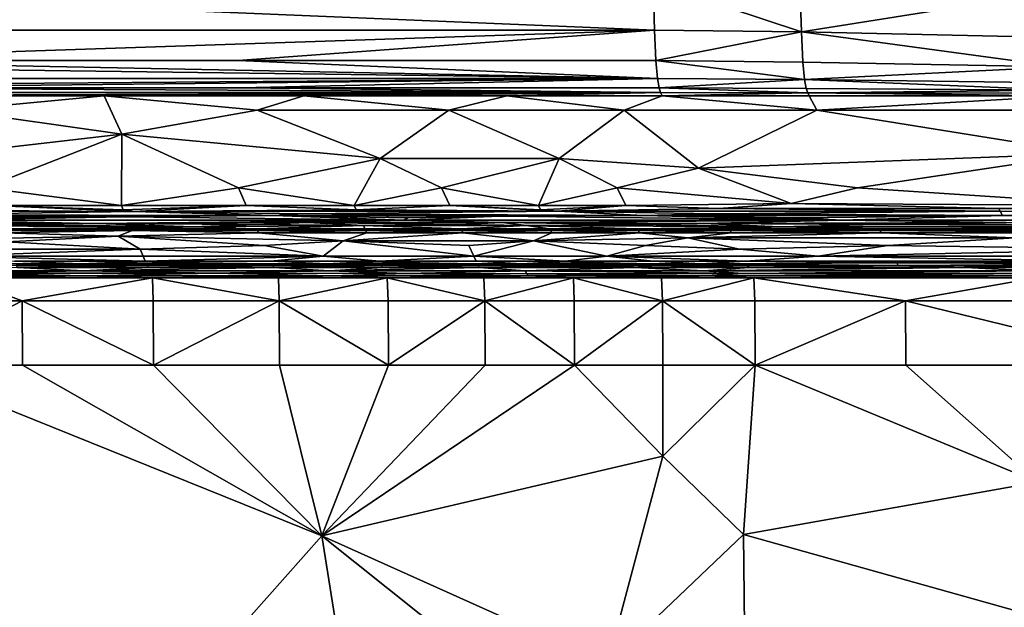
# Model space of a CAD drawing. Extents: x -44 to 32.9, y -24.7 to 19.2.
# Drawn here: x -16.1 to -13.7, y -22 to -20.6 of the extents above; entities that cross this region are included whole.
import ezdxf

# ---------------------------------------------------------------- set-up
doc = ezdxf.new("R2010")
doc.units = 0
doc.header["$MEASUREMENT"] = 0
doc.layers.get('0').update_dxf_attribs({"linetype": 'CONTINUOUS'})

msp = doc.modelspace()

# ---------------------------------------------------------------- linework, layer by layer
for points in [[(-17.4743, -20.6559, 2.7897), (-14.5748, -20.6559, 2.7897), (-17.2621, -20.5434, 2.5723)], [(-14.578, -20.5434, 2.5724), (-17.2621, -20.5434, 2.5723), (-14.5748, -20.6559, 2.7897)], [(-14.5748, -20.6559, 2.7897), (-14.2277, -20.6603, 2.7847), (-14.578, -20.5434, 2.5724)], [(-14.231, -20.5485, 2.5667), (-14.578, -20.5434, 2.5724), (-14.2277, -20.6603, 2.7847)], [(-14.231, -20.5485, 2.5667), (-14.2277, -20.6603, 2.7847), (-13.6255, -20.5638, 2.5499)], [(-13.6219, -20.6737, 2.7697), (-13.6255, -20.5638, 2.5499), (-14.2277, -20.6603, 2.7847)], [(-17.4743, -20.6559, 2.7897), (-16.7215, -20.728, 3.0333), (-14.5748, -20.6559, 2.7897)], [(-16.7215, -20.728, 3.0333), (-15.5585, -20.728, 3.0333), (-14.5748, -20.6559, 2.7897)], [(-15.5585, -20.728, 3.0333), (-14.5714, -20.728, 3.0333), (-14.5748, -20.6559, 2.7897)], [(-14.5748, -20.6559, 2.7897), (-14.5714, -20.728, 3.0333), (-14.2277, -20.6603, 2.7847)], [(-14.2241, -20.7317, 3.0293), (-14.2277, -20.6603, 2.7847), (-14.5714, -20.728, 3.0333)], [(-13.6219, -20.6737, 2.7697), (-14.2277, -20.6603, 2.7847), (-13.618, -20.7425, 3.0176)], [(-14.2241, -20.7317, 3.0293), (-13.618, -20.7425, 3.0176), (-14.2277, -20.6603, 2.7847)], [(-18.3925, -20.7702, 3.2934), (-14.5678, -20.7702, 3.2934), (-17.8257, -20.728, 3.0333)], [(-16.7215, -20.728, 3.0333), (-17.8257, -20.728, 3.0333), (-14.5678, -20.7702, 3.2934)], [(-16.7215, -20.728, 3.0333), (-14.5678, -20.7702, 3.2934), (-15.5585, -20.728, 3.0333)], [(-15.5585, -20.728, 3.0333), (-14.5678, -20.7702, 3.2934), (-14.5714, -20.728, 3.0333)], [(-14.5678, -20.7702, 3.2934), (-14.2202, -20.7728, 3.2908), (-14.5714, -20.728, 3.0333)], [(-14.2241, -20.7317, 3.0293), (-14.5714, -20.728, 3.0333), (-14.2202, -20.7728, 3.2908)], [(-14.2241, -20.7317, 3.0293), (-14.2202, -20.7728, 3.2908), (-13.618, -20.7425, 3.0176)], [(-13.614, -20.7806, 3.283), (-13.618, -20.7425, 3.0176), (-14.2202, -20.7728, 3.2908)], [(-18.3925, -20.7702, 3.2934), (-17.4655, -20.7927, 3.5607), (-14.5678, -20.7702, 3.2934)], [(-16.6073, -20.7927, 3.5607), (-14.5678, -20.7702, 3.2934), (-17.4655, -20.7927, 3.5607)], [(-16.6073, -20.7927, 3.5607), (-15.5517, -20.7927, 3.5607), (-14.5678, -20.7702, 3.2934)], [(-15.5517, -20.7927, 3.5607), (-14.5639, -20.7927, 3.5607), (-14.5678, -20.7702, 3.2934)], [(-14.5678, -20.7702, 3.2934), (-14.5639, -20.7927, 3.5607), (-14.2202, -20.7728, 3.2908)], [(-14.2162, -20.794, 3.5594), (-14.2202, -20.7728, 3.2908), (-14.5639, -20.7927, 3.5607)], [(-13.614, -20.7806, 3.283), (-14.2202, -20.7728, 3.2908), (-13.6096, -20.798, 3.5555)], [(-14.2162, -20.794, 3.5594), (-13.6096, -20.798, 3.5555), (-14.2202, -20.7728, 3.2908)], [(-16.6758, -20.8035, 3.8141), (-14.5602, -20.8035, 3.8142), (-16.6073, -20.7927, 3.5607)], [(-16.6073, -20.7927, 3.5607), (-14.5602, -20.8035, 3.8142), (-15.5517, -20.7927, 3.5607)], [(-15.5517, -20.7927, 3.5607), (-14.5602, -20.8035, 3.8142), (-14.5639, -20.7927, 3.5607)], [(-14.5602, -20.8035, 3.8142), (-14.2124, -20.8039, 3.8138), (-14.5639, -20.7927, 3.5607)], [(-14.2162, -20.794, 3.5594), (-14.5639, -20.7927, 3.5607), (-14.2124, -20.8039, 3.8138)], [(-14.2162, -20.794, 3.5594), (-14.2124, -20.8039, 3.8138), (-13.6096, -20.798, 3.5555)], [(-15.8752, -20.811, 4.0329), (-14.5602, -20.8035, 3.8142), (-16.7451, -20.811, 4.0329)], [(-16.6758, -20.8035, 3.8141), (-16.7451, -20.811, 4.0329), (-14.5602, -20.8035, 3.8142)], [(-15.8752, -20.811, 4.0329), (-16.7451, -20.811, 4.0329), (-16.2332, -20.8451, 5.2314)], [(-15.8328, -20.9021, 7.2319), (-15.8752, -20.811, 4.0329), (-16.2332, -20.8451, 5.2314)], [(-15.8752, -20.811, 4.0329), (-15.4031, -20.811, 4.0329), (-14.5602, -20.8035, 3.8142)], [(-15.8328, -20.9021, 7.2319), (-15.5132, -20.8451, 5.2314), (-15.8752, -20.811, 4.0329)], [(-15.8752, -20.811, 4.0329), (-15.5132, -20.8451, 5.2314), (-15.4031, -20.811, 4.0329)], [(-15.5132, -20.8451, 5.2314), (-15.0604, -20.8451, 5.2314), (-15.4031, -20.811, 4.0329)], [(-14.9234, -20.811, 4.0329), (-14.5602, -20.8035, 3.8142), (-15.4031, -20.811, 4.0329)], [(-14.9234, -20.811, 4.0329), (-15.4031, -20.811, 4.0329), (-15.0604, -20.8451, 5.2314)], [(-15.0604, -20.8451, 5.2314), (-14.6465, -20.8451, 5.2314), (-14.9234, -20.811, 4.0329)], [(-14.9234, -20.811, 4.0329), (-14.5569, -20.811, 4.0329), (-14.5602, -20.8035, 3.8142)], [(-14.9234, -20.811, 4.0329), (-14.6465, -20.8451, 5.2314), (-14.5569, -20.811, 4.0329)], [(-14.6465, -20.8451, 5.2314), (-14.1912, -20.8451, 5.2314), (-14.5569, -20.811, 4.0329)], [(-14.5602, -20.8035, 3.8142), (-14.5569, -20.811, 4.0329), (-14.2124, -20.8039, 3.8138)], [(-14.2091, -20.811, 4.0329), (-14.2124, -20.8039, 3.8138), (-14.5569, -20.811, 4.0329)], [(-14.2091, -20.811, 4.0329), (-14.5569, -20.811, 4.0329), (-14.1912, -20.8451, 5.2314)], [(-13.6055, -20.8049, 3.8128), (-13.6096, -20.798, 3.5555), (-14.2124, -20.8039, 3.8138)], [(-13.6055, -20.8049, 3.8128), (-14.2124, -20.8039, 3.8138), (-13.6019, -20.811, 4.0329)], [(-14.2091, -20.811, 4.0329), (-13.6019, -20.811, 4.0329), (-14.2124, -20.8039, 3.8138)], [(-14.2091, -20.811, 4.0329), (-14.1912, -20.8451, 5.2314), (-13.6019, -20.811, 4.0329)], [(-13.5829, -20.8451, 5.2314), (-13.6019, -20.811, 4.0329), (-14.1912, -20.8451, 5.2314)], [(-16.3306, -20.959, 9.2323), (-15.8328, -20.9021, 7.2319), (-16.2332, -20.8451, 5.2314)], [(-15.8328, -20.9021, 7.2319), (-15.2229, -20.959, 9.2323), (-15.5132, -20.8451, 5.2314)], [(-15.5132, -20.8451, 5.2314), (-15.2229, -20.959, 9.2323), (-15.0604, -20.8451, 5.2314)], [(-15.2229, -20.959, 9.2323), (-14.7997, -20.959, 9.2323), (-15.0604, -20.8451, 5.2314)], [(-15.0604, -20.8451, 5.2314), (-14.7997, -20.959, 9.2323), (-14.6465, -20.8451, 5.2314)], [(-14.7997, -20.959, 9.2323), (-14.4706, -20.982, 10.0407), (-14.6465, -20.8451, 5.2314)], [(-14.6465, -20.8451, 5.2314), (-14.4706, -20.982, 10.0407), (-14.1912, -20.8451, 5.2314)], [(-13.5532, -20.9475, 8.8282), (-14.1912, -20.8451, 5.2314), (-14.4706, -20.982, 10.0407)], [(-13.5829, -20.8451, 5.2314), (-14.1912, -20.8451, 5.2314), (-13.5532, -20.9475, 8.8282)], [(-16.3306, -20.959, 9.2323), (-16.158, -21.0281, 11.6574), (-15.8328, -20.9021, 7.2319)], [(-15.8328, -20.9021, 7.2319), (-16.158, -21.0281, 11.6574), (-15.8341, -21.0701, 13.134)], [(-15.8328, -20.9021, 7.2319), (-15.8341, -21.0701, 13.134), (-15.5578, -21.0281, 11.6574)], [(-15.8328, -20.9021, 7.2319), (-15.5578, -21.0281, 11.6574), (-15.2229, -20.959, 9.2323)], [(-15.2229, -20.959, 9.2323), (-15.5578, -21.0281, 11.6574), (-15.2843, -21.0701, 13.134)], [(-15.2229, -20.959, 9.2323), (-15.2843, -21.0701, 13.134), (-15.0778, -21.0281, 11.6574)], [(-15.2229, -20.959, 9.2323), (-15.0778, -21.0281, 11.6574), (-14.7997, -20.959, 9.2323)], [(-14.7997, -20.959, 9.2323), (-15.0778, -21.0281, 11.6574), (-14.8485, -21.0701, 13.134)], [(-14.7997, -20.959, 9.2323), (-14.8485, -21.0701, 13.134), (-14.6631, -21.0281, 11.6574)], [(-14.7997, -20.959, 9.2323), (-14.6631, -21.0281, 11.6574), (-14.4706, -20.982, 10.0407)], [(-13.5532, -20.9475, 8.8282), (-14.4706, -20.982, 10.0407), (-14.0953, -21.0281, 11.6574)], [(-13.5532, -20.9475, 8.8282), (-14.0953, -21.0281, 11.6574), (-13.4574, -21.0701, 13.134)], [(-14.4706, -20.982, 10.0407), (-14.6631, -21.0281, 11.6574), (-14.252, -21.0657, 12.9781)], [(-14.4706, -20.982, 10.0407), (-14.252, -21.0657, 12.9781), (-14.0953, -21.0281, 11.6574)], [(-16.1407, -21.0701, 13.134), (-15.8341, -21.0701, 13.134), (-16.158, -21.0281, 11.6574)], [(-15.5391, -21.0701, 13.134), (-15.5578, -21.0281, 11.6574), (-15.8341, -21.0701, 13.134)], [(-15.5391, -21.0701, 13.134), (-15.2843, -21.0701, 13.134), (-15.5578, -21.0281, 11.6574)], [(-15.0581, -21.0701, 13.134), (-15.0778, -21.0281, 11.6574), (-15.2843, -21.0701, 13.134)], [(-15.0581, -21.0701, 13.134), (-14.8485, -21.0701, 13.134), (-15.0778, -21.0281, 11.6574)], [(-14.6423, -21.0701, 13.134), (-14.6631, -21.0281, 11.6574), (-14.8485, -21.0701, 13.134)], [(-14.6423, -21.0701, 13.134), (-14.252, -21.0657, 12.9781), (-14.6631, -21.0281, 11.6574)], [(-14.252, -21.0657, 12.9781), (-13.4574, -21.0701, 13.134), (-14.0953, -21.0281, 11.6574)], [(-15.8044, -21.084, 13.6226), (-16.1407, -21.0701, 13.134), (-16.4264, -21.0804, 13.4959)], [(-15.8341, -21.0701, 13.134), (-16.1407, -21.0701, 13.134), (-15.8296, -21.0804, 13.4959)], [(-15.8044, -21.084, 13.6226), (-15.8296, -21.0804, 13.4959), (-16.1407, -21.0701, 13.134)], [(-15.8341, -21.0701, 13.134), (-15.8296, -21.0804, 13.4959), (-15.5391, -21.0701, 13.134)], [(-15.8044, -21.084, 13.6226), (-15.5391, -21.0701, 13.134), (-15.8296, -21.0804, 13.4959)], [(-15.8044, -21.084, 13.6226), (-15.2796, -21.0804, 13.4959), (-15.5391, -21.0701, 13.134)], [(-15.2843, -21.0701, 13.134), (-15.5391, -21.0701, 13.134), (-15.2796, -21.0804, 13.4959)], [(-15.2843, -21.0701, 13.134), (-15.2796, -21.0804, 13.4959), (-15.0581, -21.0701, 13.134)], [(-14.8027, -21.0832, 13.5934), (-15.0581, -21.0701, 13.134), (-15.2796, -21.0804, 13.4959)], [(-14.8485, -21.0701, 13.134), (-15.0581, -21.0701, 13.134), (-14.8436, -21.0804, 13.4959)], [(-14.8027, -21.0832, 13.5934), (-14.8436, -21.0804, 13.4959), (-15.0581, -21.0701, 13.134)], [(-14.8485, -21.0701, 13.134), (-14.8436, -21.0804, 13.4959), (-14.6423, -21.0701, 13.134)], [(-14.8027, -21.0832, 13.5934), (-14.6423, -21.0701, 13.134), (-14.8436, -21.0804, 13.4959)], [(-14.8027, -21.0832, 13.5934), (-14.4224, -21.0775, 13.3929), (-14.6423, -21.0701, 13.134)], [(-14.4224, -21.0775, 13.3929), (-14.252, -21.0657, 12.9781), (-14.6423, -21.0701, 13.134)], [(-14.4224, -21.0775, 13.3929), (-13.7613, -21.0775, 13.3929), (-14.252, -21.0657, 12.9781)], [(-14.252, -21.0657, 12.9781), (-13.7613, -21.0775, 13.3929), (-13.4574, -21.0701, 13.134)], [(-13.4574, -21.0701, 13.134), (-13.7613, -21.0775, 13.3929), (-11.396, -21.079, 13.4444)], [(-15.8044, -21.084, 13.6226), (-16.4264, -21.0804, 13.4959), (-16.9292, -21.0838, 13.6128)], [(-15.8044, -21.084, 13.6226), (-16.9292, -21.0838, 13.6128), (-16.3494, -21.0919, 13.8968)], [(-16.3494, -21.0919, 13.8968), (-15.4749, -21.0937, 13.9613), (-15.8044, -21.084, 13.6226)], [(-16.3494, -21.0919, 13.8968), (-16.1308, -21.0943, 13.9811), (-15.4749, -21.0937, 13.9613)], [(-16.3027, -21.1046, 14.3456), (-15.1665, -21.1046, 14.3456), (-15.8226, -21.0968, 14.0704)], [(-16.2738, -21.0993, 14.1598), (-16.3027, -21.1046, 14.3456), (-15.8226, -21.0968, 14.0704)], [(-16.2738, -21.0993, 14.1598), (-15.8226, -21.0968, 14.0704), (-16.1308, -21.0943, 13.9811)], [(-15.8226, -21.0968, 14.0704), (-15.4749, -21.0937, 13.9613), (-16.1308, -21.0943, 13.9811)], [(-15.4749, -21.0937, 13.9613), (-15.8226, -21.0968, 14.0704), (-15.1665, -21.1046, 14.3456)], [(-15.8044, -21.084, 13.6226), (-14.8027, -21.0832, 13.5934), (-15.2796, -21.0804, 13.4959)], [(-15.8044, -21.084, 13.6226), (-15.403, -21.0895, 13.8126), (-14.8027, -21.0832, 13.5934)], [(-15.403, -21.0895, 13.8126), (-15.8044, -21.084, 13.6226), (-15.4749, -21.0937, 13.9613)], [(-15.4749, -21.0937, 13.9613), (-14.9412, -21.0955, 14.0258), (-15.403, -21.0895, 13.8126)], [(-15.4749, -21.0937, 13.9613), (-15.1576, -21.0993, 14.1598), (-14.9412, -21.0955, 14.0258)], [(-15.4749, -21.0937, 13.9613), (-15.1665, -21.1046, 14.3456), (-15.1576, -21.0993, 14.1598)], [(-14.6003, -21.0937, 13.9613), (-14.8027, -21.0832, 13.5934), (-15.403, -21.0895, 13.8126)], [(-14.6003, -21.0937, 13.9613), (-15.403, -21.0895, 13.8126), (-14.9412, -21.0955, 14.0258)], [(-15.1665, -21.1046, 14.3456), (-14.1318, -21.1046, 14.3456), (-14.9412, -21.0955, 14.0258)], [(-15.1576, -21.0993, 14.1598), (-15.1665, -21.1046, 14.3456), (-14.9412, -21.0955, 14.0258)], [(-14.6003, -21.0937, 13.9613), (-14.9412, -21.0955, 14.0258), (-14.1318, -21.1046, 14.3456)], [(-14.8027, -21.0832, 13.5934), (-13.7579, -21.0838, 13.6128), (-14.4224, -21.0775, 13.3929)], [(-14.4363, -21.0895, 13.8126), (-14.8027, -21.0832, 13.5934), (-14.6003, -21.0937, 13.9613)], [(-14.8027, -21.0832, 13.5934), (-14.4363, -21.0895, 13.8126), (-13.7579, -21.0838, 13.6128)], [(-14.6003, -21.0937, 13.9613), (-13.7526, -21.0937, 13.9613), (-14.4363, -21.0895, 13.8126)], [(-14.6003, -21.0937, 13.9613), (-14.2347, -21.0993, 14.1598), (-13.7526, -21.0937, 13.9613)], [(-14.6003, -21.0937, 13.9613), (-14.1318, -21.1046, 14.3456), (-14.2347, -21.0993, 14.1598)], [(-14.4363, -21.0895, 13.8126), (-13.7526, -21.0937, 13.9613), (-13.7579, -21.0838, 13.6128)], [(-13.7579, -21.0838, 13.6128), (-13.7613, -21.0775, 13.3929), (-14.4224, -21.0775, 13.3929)], [(-14.2347, -21.0993, 14.1598), (-14.1318, -21.1046, 14.3456), (-13.7526, -21.0937, 13.9613)], [(-14.1318, -21.1046, 14.3456), (-11.3789, -21.1046, 14.3456), (-13.7526, -21.0937, 13.9613)], [(-13.7579, -21.0838, 13.6128), (-12.3271, -21.0849, 13.6518), (-13.7613, -21.0775, 13.3929)], [(-11.396, -21.079, 13.4444), (-13.7613, -21.0775, 13.3929), (-12.3271, -21.0849, 13.6518)], [(-13.7579, -21.0838, 13.6128), (-13.7526, -21.0937, 13.9613), (-12.3271, -21.0849, 13.6518)], [(-12.3228, -21.0919, 13.8968), (-12.3271, -21.0849, 13.6518), (-13.7526, -21.0937, 13.9613)], [(-10.6851, -21.0931, 13.9415), (-12.3228, -21.0919, 13.8968), (-13.7526, -21.0937, 13.9613)], [(-10.6851, -21.0931, 13.9415), (-13.7526, -21.0937, 13.9613), (-11.3789, -21.1046, 14.3456)], [(-15.8927, -21.1127, 14.628), (-16.3027, -21.1046, 14.3456), (-16.5574, -21.11, 14.5351)], [(-15.8927, -21.1127, 14.628), (-16.5574, -21.11, 14.5351), (-16.1221, -21.1153, 14.7208)], [(-16.4467, -21.1178, 14.8082), (-15.6647, -21.1203, 14.8955), (-16.1221, -21.1153, 14.7208)], [(-16.4467, -21.1178, 14.8082), (-16.1181, -21.125, 15.0599), (-15.6647, -21.1203, 14.8955)], [(-16.3027, -21.1046, 14.3456), (-15.8927, -21.1127, 14.628), (-15.1665, -21.1046, 14.3456)], [(-15.8927, -21.1127, 14.628), (-16.1221, -21.1153, 14.7208), (-15.6647, -21.1203, 14.8955)], [(-15.8106, -21.125, 15.0599), (-15.6647, -21.1203, 14.8955), (-16.1181, -21.125, 15.0599)], [(-15.3937, -21.11, 14.5351), (-15.1665, -21.1046, 14.3456), (-15.8927, -21.1127, 14.628)], [(-15.3937, -21.11, 14.5351), (-15.8927, -21.1127, 14.628), (-15.519, -21.1153, 14.7208)], [(-15.8927, -21.1127, 14.628), (-15.6647, -21.1203, 14.8955), (-15.519, -21.1153, 14.7208)], [(-15.8106, -21.125, 15.0599), (-15.5147, -21.125, 15.0599), (-15.6647, -21.1203, 14.8955)], [(-15.6647, -21.1203, 14.8955), (-15.2625, -21.1178, 14.8082), (-15.519, -21.1153, 14.7208)], [(-15.6647, -21.1203, 14.8955), (-15.5147, -21.125, 15.0599), (-15.2625, -21.1178, 14.8082)], [(-15.2625, -21.1178, 14.8082), (-15.3937, -21.11, 14.5351), (-15.519, -21.1153, 14.7208)], [(-15.2592, -21.125, 15.0599), (-15.2625, -21.1178, 14.8082), (-15.5147, -21.125, 15.0599)], [(-14.9343, -21.11, 14.5351), (-15.1665, -21.1046, 14.3456), (-15.3937, -21.11, 14.5351)], [(-15.2625, -21.1178, 14.8082), (-15.0368, -21.1153, 14.7208), (-15.3937, -21.11, 14.5351)], [(-14.9343, -21.11, 14.5351), (-15.3937, -21.11, 14.5351), (-15.0368, -21.1153, 14.7208)], [(-14.8781, -21.1178, 14.8082), (-15.0368, -21.1153, 14.7208), (-15.2625, -21.1178, 14.8082)], [(-15.2592, -21.125, 15.0599), (-15.0323, -21.125, 15.0599), (-15.2625, -21.1178, 14.8082)], [(-14.8781, -21.1178, 14.8082), (-15.2625, -21.1178, 14.8082), (-15.0323, -21.125, 15.0599)], [(-15.1665, -21.1046, 14.3456), (-14.9343, -21.11, 14.5351), (-14.1318, -21.1046, 14.3456)], [(-14.8781, -21.1178, 14.8082), (-14.9343, -21.11, 14.5351), (-15.0368, -21.1153, 14.7208)], [(-14.8221, -21.125, 15.0599), (-14.8781, -21.1178, 14.8082), (-15.0323, -21.125, 15.0599)], [(-14.4588, -21.1127, 14.628), (-14.1318, -21.1046, 14.3456), (-14.9343, -21.11, 14.5351)], [(-14.8781, -21.1178, 14.8082), (-14.6201, -21.1153, 14.7208), (-14.9343, -21.11, 14.5351)], [(-14.4588, -21.1127, 14.628), (-14.9343, -21.11, 14.5351), (-14.6201, -21.1153, 14.7208)], [(-14.2781, -21.1203, 14.8955), (-14.6201, -21.1153, 14.7208), (-14.8781, -21.1178, 14.8082)], [(-14.8221, -21.125, 15.0599), (-14.6153, -21.125, 15.0599), (-14.8781, -21.1178, 14.8082)], [(-14.2781, -21.1203, 14.8955), (-14.8781, -21.1178, 14.8082), (-14.6153, -21.125, 15.0599)], [(-14.4588, -21.1127, 14.628), (-14.6201, -21.1153, 14.7208), (-14.2781, -21.1203, 14.8955)], [(-14.3984, -21.125, 15.0599), (-14.2781, -21.1203, 14.8955), (-14.6153, -21.125, 15.0599)], [(-13.7438, -21.11, 14.5351), (-14.1318, -21.1046, 14.3456), (-14.4588, -21.1127, 14.628)], [(-13.7438, -21.11, 14.5351), (-14.4588, -21.1127, 14.628), (-14.0496, -21.1153, 14.7208)], [(-14.4588, -21.1127, 14.628), (-14.2781, -21.1203, 14.8955), (-14.0496, -21.1153, 14.7208)], [(-14.3984, -21.125, 15.0599), (-14.0445, -21.125, 15.0599), (-14.2781, -21.1203, 14.8955)], [(-14.2781, -21.1203, 14.8955), (-12.8673, -21.1203, 14.8955), (-14.0496, -21.1153, 14.7208)], [(-14.2781, -21.1203, 14.8955), (-14.0445, -21.125, 15.0599), (-12.8673, -21.1203, 14.8955)], [(-14.1318, -21.1046, 14.3456), (-13.7438, -21.11, 14.5351), (-11.3789, -21.1046, 14.3456)], [(-13.4322, -21.1153, 14.7208), (-13.7438, -21.11, 14.5351), (-14.0496, -21.1153, 14.7208)], [(-13.4322, -21.1153, 14.7208), (-14.0496, -21.1153, 14.7208), (-12.8673, -21.1203, 14.8955)], [(-13.4268, -21.125, 15.0599), (-12.8673, -21.1203, 14.8955), (-14.0445, -21.125, 15.0599)], [(-15.8417, -21.1423, 15.6679), (-16.114, -21.135, 15.4123), (-16.4688, -21.154, 16.0799)], [(-15.8417, -21.1423, 15.6679), (-16.4688, -21.154, 16.0799), (-16.1055, -21.1558, 16.1413)], [(-15.8106, -21.125, 15.0599), (-16.1181, -21.125, 15.0599), (-15.8087, -21.1294, 15.2147)], [(-16.1163, -21.1294, 15.2147), (-15.8087, -21.1294, 15.2147), (-16.1181, -21.125, 15.0599)], [(-16.1163, -21.1294, 15.2147), (-16.114, -21.135, 15.4123), (-15.8087, -21.1294, 15.2147)], [(-15.8417, -21.1423, 15.6679), (-15.8087, -21.1294, 15.2147), (-16.114, -21.135, 15.4123)], [(-15.8417, -21.1423, 15.6679), (-16.1055, -21.1558, 16.1413), (-15.7898, -21.1736, 16.7674)], [(-15.8417, -21.1423, 15.6679), (-15.5103, -21.135, 15.4123), (-15.8087, -21.1294, 15.2147)], [(-15.3099, -21.154, 16.0799), (-15.5103, -21.135, 15.4123), (-15.8417, -21.1423, 15.6679)], [(-15.3099, -21.154, 16.0799), (-15.8417, -21.1423, 15.6679), (-15.4971, -21.1647, 16.4544)], [(-15.8417, -21.1423, 15.6679), (-15.7898, -21.1736, 16.7674), (-15.4971, -21.1647, 16.4544)], [(-15.8106, -21.125, 15.0599), (-15.8087, -21.1294, 15.2147), (-15.5147, -21.125, 15.0599)], [(-15.5128, -21.1294, 15.2147), (-15.5147, -21.125, 15.0599), (-15.8087, -21.1294, 15.2147)], [(-15.5128, -21.1294, 15.2147), (-15.8087, -21.1294, 15.2147), (-15.5103, -21.135, 15.4123)], [(-15.2592, -21.125, 15.0599), (-15.5147, -21.125, 15.0599), (-15.2572, -21.1294, 15.2147)], [(-15.5128, -21.1294, 15.2147), (-15.2572, -21.1294, 15.2147), (-15.5147, -21.125, 15.0599)], [(-15.5128, -21.1294, 15.2147), (-15.5103, -21.135, 15.4123), (-15.2572, -21.1294, 15.2147)], [(-15.2546, -21.135, 15.4123), (-15.2572, -21.1294, 15.2147), (-15.5103, -21.135, 15.4123)], [(-15.2546, -21.135, 15.4123), (-15.5103, -21.135, 15.4123), (-15.3099, -21.154, 16.0799)], [(-14.8607, -21.154, 16.0799), (-15.0275, -21.135, 15.4123), (-15.3099, -21.154, 16.0799)], [(-15.2546, -21.135, 15.4123), (-15.3099, -21.154, 16.0799), (-15.0275, -21.135, 15.4123)], [(-15.2592, -21.125, 15.0599), (-15.2572, -21.1294, 15.2147), (-15.0323, -21.125, 15.0599)], [(-15.0302, -21.1294, 15.2147), (-15.0323, -21.125, 15.0599), (-15.2572, -21.1294, 15.2147)], [(-15.2546, -21.135, 15.4123), (-15.0275, -21.135, 15.4123), (-15.2572, -21.1294, 15.2147)], [(-15.0302, -21.1294, 15.2147), (-15.2572, -21.1294, 15.2147), (-15.0275, -21.135, 15.4123)], [(-14.8221, -21.125, 15.0599), (-15.0323, -21.125, 15.0599), (-14.82, -21.1294, 15.2147)], [(-15.0302, -21.1294, 15.2147), (-14.82, -21.1294, 15.2147), (-15.0323, -21.125, 15.0599)], [(-15.0302, -21.1294, 15.2147), (-15.0275, -21.135, 15.4123), (-14.82, -21.1294, 15.2147)], [(-14.8173, -21.135, 15.4123), (-14.82, -21.1294, 15.2147), (-15.0275, -21.135, 15.4123)], [(-14.8173, -21.135, 15.4123), (-15.0275, -21.135, 15.4123), (-14.8607, -21.154, 16.0799)], [(-14.4961, -21.1465, 15.8144), (-14.6104, -21.135, 15.4123), (-14.8607, -21.154, 16.0799)], [(-14.8173, -21.135, 15.4123), (-14.8607, -21.154, 16.0799), (-14.6104, -21.135, 15.4123)], [(-14.8221, -21.125, 15.0599), (-14.82, -21.1294, 15.2147), (-14.6153, -21.125, 15.0599)], [(-14.6131, -21.1294, 15.2147), (-14.6153, -21.125, 15.0599), (-14.82, -21.1294, 15.2147)], [(-14.8173, -21.135, 15.4123), (-14.6104, -21.135, 15.4123), (-14.82, -21.1294, 15.2147)], [(-14.6131, -21.1294, 15.2147), (-14.82, -21.1294, 15.2147), (-14.6104, -21.135, 15.4123)], [(-14.3984, -21.125, 15.0599), (-14.6153, -21.125, 15.0599), (-14.3962, -21.1294, 15.2147)], [(-14.6131, -21.1294, 15.2147), (-14.3962, -21.1294, 15.2147), (-14.6153, -21.125, 15.0599)], [(-14.6131, -21.1294, 15.2147), (-14.6104, -21.135, 15.4123), (-14.3962, -21.1294, 15.2147)], [(-14.3933, -21.135, 15.4123), (-14.3962, -21.1294, 15.2147), (-14.6104, -21.135, 15.4123)], [(-14.3933, -21.135, 15.4123), (-14.6104, -21.135, 15.4123), (-14.4961, -21.1465, 15.8144)], [(-13.724, -21.1465, 15.8144), (-14.0393, -21.135, 15.4123), (-14.4961, -21.1465, 15.8144)], [(-14.3933, -21.135, 15.4123), (-14.4961, -21.1465, 15.8144), (-14.0393, -21.135, 15.4123)], [(-14.3984, -21.125, 15.0599), (-14.3962, -21.1294, 15.2147), (-14.0445, -21.125, 15.0599)], [(-14.0422, -21.1294, 15.2147), (-14.0445, -21.125, 15.0599), (-14.3962, -21.1294, 15.2147)], [(-14.3933, -21.135, 15.4123), (-14.0393, -21.135, 15.4123), (-14.3962, -21.1294, 15.2147)], [(-14.0422, -21.1294, 15.2147), (-14.3962, -21.1294, 15.2147), (-14.0393, -21.135, 15.4123)], [(-13.4268, -21.125, 15.0599), (-14.0445, -21.125, 15.0599), (-13.4243, -21.1294, 15.2147)], [(-14.0422, -21.1294, 15.2147), (-13.4243, -21.1294, 15.2147), (-14.0445, -21.125, 15.0599)], [(-14.0422, -21.1294, 15.2147), (-14.0393, -21.135, 15.4123), (-13.4243, -21.1294, 15.2147)], [(-13.4212, -21.135, 15.4123), (-13.4243, -21.1294, 15.2147), (-14.0393, -21.135, 15.4123)], [(-13.4212, -21.135, 15.4123), (-14.0393, -21.135, 15.4123), (-13.724, -21.1465, 15.8144)], [(-16.0981, -21.1736, 16.7674), (-15.7898, -21.1736, 16.7674), (-16.1055, -21.1558, 16.1413)], [(-15.4971, -21.1647, 16.4544), (-15.7898, -21.1736, 16.7674), (-15.3576, -21.1902, 17.3512)], [(-15.4971, -21.1647, 16.4544), (-15.3576, -21.1902, 17.3512), (-15.3099, -21.154, 16.0799)], [(-15.3576, -21.1902, 17.3512), (-15.0016, -21.1902, 17.3512), (-15.3099, -21.154, 16.0799)], [(-14.8607, -21.154, 16.0799), (-15.3099, -21.154, 16.0799), (-15.0136, -21.1647, 16.4544)], [(-15.0136, -21.1647, 16.4544), (-15.3099, -21.154, 16.0799), (-15.0016, -21.1902, 17.3512)], [(-15.0136, -21.1647, 16.4544), (-15.0016, -21.1902, 17.3512), (-14.8607, -21.154, 16.0799)], [(-14.6869, -21.1902, 17.3512), (-14.8607, -21.154, 16.0799), (-15.0016, -21.1902, 17.3512)], [(-14.4961, -21.1465, 15.8144), (-14.8607, -21.154, 16.0799), (-14.5957, -21.1647, 16.4544)], [(-14.5957, -21.1647, 16.4544), (-14.8607, -21.154, 16.0799), (-14.6869, -21.1902, 17.3512)], [(-14.5957, -21.1647, 16.4544), (-14.6869, -21.1902, 17.3512), (-14.3739, -21.1736, 16.7674)], [(-14.4961, -21.1465, 15.8144), (-14.5957, -21.1647, 16.4544), (-14.3739, -21.1736, 16.7674)], [(-13.724, -21.1465, 15.8144), (-14.4961, -21.1465, 15.8144), (-14.0237, -21.1647, 16.4544)], [(-14.4961, -21.1465, 15.8144), (-14.3739, -21.1736, 16.7674), (-14.0237, -21.1647, 16.4544)], [(-14.0237, -21.1647, 16.4544), (-14.3739, -21.1736, 16.7674), (-14.1879, -21.1902, 17.3512)], [(-14.0237, -21.1647, 16.4544), (-14.1879, -21.1902, 17.3512), (-13.3997, -21.1736, 16.7674)], [(-13.724, -21.1465, 15.8144), (-14.0237, -21.1647, 16.4544), (-13.3997, -21.1736, 16.7674)], [(-16.0981, -21.1736, 16.7674), (-16.2371, -21.1902, 17.3512), (-15.7898, -21.1736, 16.7674)], [(-15.7827, -21.1902, 17.3512), (-15.7898, -21.1736, 16.7674), (-16.2371, -21.1902, 17.3512)], [(-15.7827, -21.1902, 17.3512), (-16.2371, -21.1902, 17.3512), (-15.7779, -21.2014, 17.7423)], [(-16.0867, -21.2014, 17.7423), (-15.7779, -21.2014, 17.7423), (-16.2371, -21.1902, 17.3512)], [(-15.7827, -21.1902, 17.3512), (-15.3576, -21.1902, 17.3512), (-15.7898, -21.1736, 16.7674)], [(-15.7827, -21.1902, 17.3512), (-15.7779, -21.2014, 17.7423), (-15.3576, -21.1902, 17.3512)], [(-15.4808, -21.2014, 17.7423), (-15.3576, -21.1902, 17.3512), (-15.7779, -21.2014, 17.7423)], [(-15.4808, -21.2014, 17.7423), (-15.2242, -21.2014, 17.7423), (-15.3576, -21.1902, 17.3512)], [(-15.3576, -21.1902, 17.3512), (-15.2242, -21.2014, 17.7423), (-15.0016, -21.1902, 17.3512)], [(-14.9963, -21.2014, 17.7423), (-15.0016, -21.1902, 17.3512), (-15.2242, -21.2014, 17.7423)], [(-14.6869, -21.1902, 17.3512), (-15.0016, -21.1902, 17.3512), (-14.7853, -21.2014, 17.7423)], [(-14.9963, -21.2014, 17.7423), (-14.7853, -21.2014, 17.7423), (-15.0016, -21.1902, 17.3512)], [(-14.5776, -21.2014, 17.7423), (-14.6869, -21.1902, 17.3512), (-14.7853, -21.2014, 17.7423)], [(-14.1879, -21.1902, 17.3512), (-14.3739, -21.1736, 16.7674), (-14.6869, -21.1902, 17.3512)], [(-14.1879, -21.1902, 17.3512), (-14.6869, -21.1902, 17.3512), (-14.3598, -21.2014, 17.7423)], [(-14.5776, -21.2014, 17.7423), (-14.3598, -21.2014, 17.7423), (-14.6869, -21.1902, 17.3512)], [(-13.5393, -21.2014, 17.7423), (-14.1879, -21.1902, 17.3512), (-14.3598, -21.2014, 17.7423)], [(-13.3904, -21.1902, 17.3512), (-13.3997, -21.1736, 16.7674), (-14.1879, -21.1902, 17.3512)], [(-13.3904, -21.1902, 17.3512), (-14.1879, -21.1902, 17.3512), (-13.5393, -21.2014, 17.7423)], [(-15.9296, -21.2079, 17.9703), (-16.0867, -21.2014, 17.7423), (-16.5194, -21.2079, 17.9703)], [(-15.9296, -21.2079, 17.9703), (-16.5194, -21.2079, 17.9703), (-16.0825, -21.2116, 18.1027)], [(-15.7779, -21.2014, 17.7423), (-16.0867, -21.2014, 17.7423), (-15.9296, -21.2079, 17.9703)], [(-15.7735, -21.2116, 18.1027), (-15.9296, -21.2079, 17.9703), (-16.0825, -21.2116, 18.1027)], [(-15.7735, -21.2116, 18.1027), (-16.0825, -21.2116, 18.1027), (-15.7712, -21.217, 18.2933)], [(-16.0803, -21.217, 18.2933), (-15.7712, -21.217, 18.2933), (-16.0825, -21.2116, 18.1027)], [(-15.3496, -21.2079, 17.9703), (-15.4808, -21.2014, 17.7423), (-15.9296, -21.2079, 17.9703)], [(-15.7779, -21.2014, 17.7423), (-15.9296, -21.2079, 17.9703), (-15.4808, -21.2014, 17.7423)], [(-15.7735, -21.2116, 18.1027), (-15.4763, -21.2116, 18.1027), (-15.9296, -21.2079, 17.9703)], [(-15.3496, -21.2079, 17.9703), (-15.9296, -21.2079, 17.9703), (-15.4763, -21.2116, 18.1027)], [(-15.7735, -21.2116, 18.1027), (-15.7712, -21.217, 18.2933), (-15.4763, -21.2116, 18.1027)], [(-15.4739, -21.217, 18.2933), (-15.4763, -21.2116, 18.1027), (-15.7712, -21.217, 18.2933)], [(-15.2242, -21.2014, 17.7423), (-15.4808, -21.2014, 17.7423), (-15.3496, -21.2079, 17.9703)], [(-15.2195, -21.2116, 18.1027), (-15.3496, -21.2079, 17.9703), (-15.4763, -21.2116, 18.1027)], [(-15.2195, -21.2116, 18.1027), (-15.4763, -21.2116, 18.1027), (-15.2171, -21.217, 18.2933)], [(-15.4739, -21.217, 18.2933), (-15.2171, -21.217, 18.2933), (-15.4763, -21.2116, 18.1027)], [(-14.8877, -21.2079, 17.9703), (-14.9963, -21.2014, 17.7423), (-15.3496, -21.2079, 17.9703)], [(-15.2242, -21.2014, 17.7423), (-15.3496, -21.2079, 17.9703), (-14.9963, -21.2014, 17.7423)], [(-15.2195, -21.2116, 18.1027), (-14.9915, -21.2116, 18.1027), (-15.3496, -21.2079, 17.9703)], [(-14.8877, -21.2079, 17.9703), (-15.3496, -21.2079, 17.9703), (-14.9915, -21.2116, 18.1027)], [(-15.2195, -21.2116, 18.1027), (-15.2171, -21.217, 18.2933), (-14.9915, -21.2116, 18.1027)], [(-14.989, -21.217, 18.2933), (-14.9915, -21.2116, 18.1027), (-15.2171, -21.217, 18.2933)], [(-14.7853, -21.2014, 17.7423), (-14.9963, -21.2014, 17.7423), (-14.8877, -21.2079, 17.9703)], [(-14.7804, -21.2116, 18.1027), (-14.8877, -21.2079, 17.9703), (-14.9915, -21.2116, 18.1027)], [(-14.7804, -21.2116, 18.1027), (-14.9915, -21.2116, 18.1027), (-14.7787, -21.2151, 18.2246)], [(-14.989, -21.217, 18.2933), (-14.7787, -21.2151, 18.2246), (-14.9915, -21.2116, 18.1027)], [(-14.6219, -21.217, 18.2933), (-14.7787, -21.2151, 18.2246), (-14.989, -21.217, 18.2933)], [(-14.4655, -21.2079, 17.9703), (-14.5776, -21.2014, 17.7423), (-14.8877, -21.2079, 17.9703)], [(-14.7853, -21.2014, 17.7423), (-14.8877, -21.2079, 17.9703), (-14.5776, -21.2014, 17.7423)], [(-14.7804, -21.2116, 18.1027), (-14.5726, -21.2116, 18.1027), (-14.8877, -21.2079, 17.9703)], [(-14.4655, -21.2079, 17.9703), (-14.8877, -21.2079, 17.9703), (-14.5726, -21.2116, 18.1027)], [(-14.7804, -21.2116, 18.1027), (-14.7787, -21.2151, 18.2246), (-14.5726, -21.2116, 18.1027)], [(-14.6219, -21.217, 18.2933), (-14.5726, -21.2116, 18.1027), (-14.7787, -21.2151, 18.2246)], [(-14.6219, -21.217, 18.2933), (-14.3519, -21.217, 18.2933), (-14.5726, -21.2116, 18.1027)], [(-14.3598, -21.2014, 17.7423), (-14.5776, -21.2014, 17.7423), (-14.4655, -21.2079, 17.9703)], [(-14.3547, -21.2116, 18.1027), (-14.4655, -21.2079, 17.9703), (-14.5726, -21.2116, 18.1027)], [(-14.3547, -21.2116, 18.1027), (-14.5726, -21.2116, 18.1027), (-14.3519, -21.217, 18.2933)], [(-14.3598, -21.2014, 17.7423), (-14.4655, -21.2079, 17.9703), (-14.0022, -21.2058, 17.8972)], [(-14.0022, -21.2058, 17.8972), (-14.4655, -21.2079, 17.9703), (-13.9991, -21.2116, 18.1027)], [(-14.3547, -21.2116, 18.1027), (-13.9991, -21.2116, 18.1027), (-14.4655, -21.2079, 17.9703)], [(-13.5393, -21.2014, 17.7423), (-14.3598, -21.2014, 17.7423), (-14.0022, -21.2058, 17.8972)], [(-14.3547, -21.2116, 18.1027), (-14.3519, -21.217, 18.2933), (-13.9991, -21.2116, 18.1027)], [(-13.841, -21.217, 18.2933), (-13.9991, -21.2116, 18.1027), (-14.3519, -21.217, 18.2933)], [(-13.5393, -21.2014, 17.7423), (-14.0022, -21.2058, 17.8972), (-13.3806, -21.2079, 17.9703)], [(-14.0022, -21.2058, 17.8972), (-13.9991, -21.2116, 18.1027), (-13.3806, -21.2079, 17.9703)], [(-13.3785, -21.2116, 18.1027), (-13.3806, -21.2079, 17.9703), (-13.9991, -21.2116, 18.1027)], [(-13.3785, -21.2116, 18.1027), (-13.9991, -21.2116, 18.1027), (-13.3765, -21.2151, 18.2246)], [(-13.841, -21.217, 18.2933), (-13.3765, -21.2151, 18.2246), (-13.9991, -21.2116, 18.1027)], [(-13.841, -21.217, 18.2933), (-11.3023, -21.219, 18.362), (-13.3765, -21.2151, 18.2246)], [(-15.9228, -21.2241, 18.5407), (-16.0803, -21.217, 18.2933), (-16.5131, -21.2241, 18.5407)], [(-15.9228, -21.2241, 18.5407), (-16.5131, -21.2241, 18.5407), (-16.2211, -21.23, 18.747)], [(-16.2211, -21.23, 18.747), (-16.4373, -21.2344, 18.9041), (-15.9177, -21.2362, 18.967)], [(-16.4373, -21.2344, 18.9041), (-16.2166, -21.2412, 19.1418), (-15.9177, -21.2362, 18.967)], [(-15.6169, -21.23, 18.747), (-15.9228, -21.2241, 18.5407), (-16.2211, -21.23, 18.747)], [(-16.2211, -21.23, 18.747), (-15.9177, -21.2362, 18.967), (-15.6169, -21.23, 18.747)], [(-16.2166, -21.2412, 19.1418), (-15.7608, -21.2412, 19.1418), (-15.9177, -21.2362, 18.967)], [(-15.7712, -21.217, 18.2933), (-16.0803, -21.217, 18.2933), (-15.9228, -21.2241, 18.5407)], [(-15.3423, -21.2241, 18.5407), (-15.4739, -21.217, 18.2933), (-15.9228, -21.2241, 18.5407)], [(-15.7712, -21.217, 18.2933), (-15.9228, -21.2241, 18.5407), (-15.4739, -21.217, 18.2933)], [(-15.3423, -21.2241, 18.5407), (-15.9228, -21.2241, 18.5407), (-15.6169, -21.23, 18.747)], [(-15.9177, -21.2362, 18.967), (-15.3368, -21.2362, 18.967), (-15.6169, -21.23, 18.747)], [(-15.9177, -21.2362, 18.967), (-15.7608, -21.2412, 19.1418), (-15.3368, -21.2362, 18.967)], [(-15.4631, -21.2412, 19.1418), (-15.3368, -21.2362, 18.967), (-15.7608, -21.2412, 19.1418)], [(-15.1611, -21.2304, 18.7627), (-15.3423, -21.2241, 18.5407), (-15.6169, -21.23, 18.747)], [(-15.1611, -21.2304, 18.7627), (-15.6169, -21.23, 18.747), (-15.3368, -21.2362, 18.967)], [(-15.2171, -21.217, 18.2933), (-15.4739, -21.217, 18.2933), (-15.3423, -21.2241, 18.5407)], [(-15.4631, -21.2412, 19.1418), (-15.206, -21.2412, 19.1418), (-15.3368, -21.2362, 18.967)], [(-14.88, -21.2241, 18.5407), (-14.989, -21.217, 18.2933), (-15.3423, -21.2241, 18.5407)], [(-15.2171, -21.217, 18.2933), (-15.3423, -21.2241, 18.5407), (-14.989, -21.217, 18.2933)], [(-14.88, -21.2241, 18.5407), (-15.3423, -21.2241, 18.5407), (-15.1611, -21.2304, 18.7627)], [(-15.3368, -21.2362, 18.967), (-14.8742, -21.2362, 18.967), (-15.1611, -21.2304, 18.7627)], [(-15.3368, -21.2362, 18.967), (-15.206, -21.2412, 19.1418), (-14.8742, -21.2362, 18.967)], [(-14.9776, -21.2412, 19.1418), (-14.8742, -21.2362, 18.967), (-15.206, -21.2412, 19.1418)], [(-14.8764, -21.2318, 18.8098), (-14.88, -21.2241, 18.5407), (-15.1611, -21.2304, 18.7627)], [(-14.8764, -21.2318, 18.8098), (-15.1611, -21.2304, 18.7627), (-14.8742, -21.2362, 18.967)], [(-14.6219, -21.217, 18.2933), (-14.989, -21.217, 18.2933), (-14.88, -21.2241, 18.5407)], [(-14.9776, -21.2412, 19.1418), (-14.7661, -21.2412, 19.1418), (-14.8742, -21.2362, 18.967)], [(-14.4574, -21.2241, 18.5407), (-14.6219, -21.217, 18.2933), (-14.88, -21.2241, 18.5407)], [(-14.8764, -21.2318, 18.8098), (-14.3653, -21.2304, 18.7627), (-14.88, -21.2241, 18.5407)], [(-14.4574, -21.2241, 18.5407), (-14.88, -21.2241, 18.5407), (-14.3653, -21.2304, 18.7627)], [(-14.3653, -21.2304, 18.7627), (-14.8764, -21.2318, 18.8098), (-14.4513, -21.2362, 18.967)], [(-14.8742, -21.2362, 18.967), (-14.4513, -21.2362, 18.967), (-14.8764, -21.2318, 18.8098)], [(-14.8742, -21.2362, 18.967), (-14.7661, -21.2412, 19.1418), (-14.4513, -21.2362, 18.967)], [(-14.558, -21.2412, 19.1418), (-14.4513, -21.2362, 18.967), (-14.7661, -21.2412, 19.1418)], [(-14.3519, -21.217, 18.2933), (-14.6219, -21.217, 18.2933), (-14.4574, -21.2241, 18.5407)], [(-14.558, -21.2412, 19.1418), (-14.3397, -21.2412, 19.1418), (-14.4513, -21.2362, 18.967)], [(-13.682, -21.2241, 18.5407), (-13.841, -21.217, 18.2933), (-14.4574, -21.2241, 18.5407)], [(-14.3519, -21.217, 18.2933), (-14.4574, -21.2241, 18.5407), (-13.841, -21.217, 18.2933)], [(-13.682, -21.2241, 18.5407), (-14.4574, -21.2241, 18.5407), (-14.3653, -21.2304, 18.7627)], [(-14.4513, -21.2362, 18.967), (-13.6755, -21.2362, 18.967), (-14.3653, -21.2304, 18.7627)], [(-14.4513, -21.2362, 18.967), (-14.3397, -21.2412, 19.1418), (-13.6755, -21.2362, 18.967)], [(-11.5782, -21.2291, 18.7156), (-13.682, -21.2241, 18.5407), (-14.3653, -21.2304, 18.7627)], [(-11.5782, -21.2291, 18.7156), (-14.3653, -21.2304, 18.7627), (-12.9565, -21.2327, 18.8413)], [(-12.9565, -21.2327, 18.8413), (-14.3653, -21.2304, 18.7627), (-13.6755, -21.2362, 18.967)], [(-13.6728, -21.2412, 19.1418), (-13.6755, -21.2362, 18.967), (-14.3397, -21.2412, 19.1418)], [(-13.841, -21.217, 18.2933), (-13.682, -21.2241, 18.5407), (-11.3023, -21.219, 18.362)], [(-16.3611, -21.2955, 19.2914), (-16.0686, -21.2955, 19.2914), (-16.2166, -21.2412, 19.1418)], [(-16.2166, -21.2412, 19.1418), (-16.0686, -21.2955, 19.2914), (-15.7608, -21.2412, 19.1418)], [(-15.759, -21.2955, 19.2914), (-15.7608, -21.2412, 19.1418), (-16.0686, -21.2955, 19.2914)], [(-15.759, -21.2955, 19.2914), (-15.4612, -21.2955, 19.2914), (-15.7608, -21.2412, 19.1418)], [(-15.4631, -21.2412, 19.1418), (-15.7608, -21.2412, 19.1418), (-15.4612, -21.2955, 19.2914)], [(-15.4631, -21.2412, 19.1418), (-15.4612, -21.2955, 19.2914), (-15.206, -21.2412, 19.1418)], [(-15.204, -21.2955, 19.2914), (-15.206, -21.2412, 19.1418), (-15.4612, -21.2955, 19.2914)], [(-15.204, -21.2955, 19.2914), (-14.9756, -21.2955, 19.2914), (-15.206, -21.2412, 19.1418)], [(-14.9776, -21.2412, 19.1418), (-15.206, -21.2412, 19.1418), (-14.9756, -21.2955, 19.2914)], [(-14.9776, -21.2412, 19.1418), (-14.9756, -21.2955, 19.2914), (-14.7661, -21.2412, 19.1418)], [(-14.7641, -21.2955, 19.2914), (-14.7661, -21.2412, 19.1418), (-14.9756, -21.2955, 19.2914)], [(-14.7641, -21.2955, 19.2914), (-14.5559, -21.2955, 19.2914), (-14.7661, -21.2412, 19.1418)], [(-14.558, -21.2412, 19.1418), (-14.7661, -21.2412, 19.1418), (-14.5559, -21.2955, 19.2914)], [(-14.558, -21.2412, 19.1418), (-14.5559, -21.2955, 19.2914), (-14.3397, -21.2412, 19.1418)], [(-14.3376, -21.2955, 19.2914), (-14.3397, -21.2412, 19.1418), (-14.5559, -21.2955, 19.2914)], [(-14.3376, -21.2955, 19.2914), (-13.9814, -21.2955, 19.2914), (-14.3397, -21.2412, 19.1418)], [(-13.6728, -21.2412, 19.1418), (-14.3397, -21.2412, 19.1418), (-13.9814, -21.2955, 19.2914)], [(-13.3596, -21.2955, 19.2914), (-13.6728, -21.2412, 19.1418), (-13.9814, -21.2955, 19.2914)], [(-16.3611, -21.2955, 19.2914), (-16.3606, -21.4469, 19.3413), (-16.0686, -21.2955, 19.2914)], [(-16.068, -21.4469, 19.3413), (-16.0686, -21.2955, 19.2914), (-16.3606, -21.4469, 19.3413)], [(-15.759, -21.2955, 19.2914), (-16.0686, -21.2955, 19.2914), (-15.7584, -21.4469, 19.3413)], [(-16.068, -21.4469, 19.3413), (-15.7584, -21.4469, 19.3413), (-16.0686, -21.2955, 19.2914)], [(-15.759, -21.2955, 19.2914), (-15.7584, -21.4469, 19.3413), (-15.4612, -21.2955, 19.2914)], [(-15.4606, -21.4469, 19.3413), (-15.4612, -21.2955, 19.2914), (-15.7584, -21.4469, 19.3413)], [(-15.204, -21.2955, 19.2914), (-15.4612, -21.2955, 19.2914), (-15.2034, -21.4469, 19.3413)], [(-15.4606, -21.4469, 19.3413), (-15.2034, -21.4469, 19.3413), (-15.4612, -21.2955, 19.2914)], [(-15.204, -21.2955, 19.2914), (-15.2034, -21.4469, 19.3413), (-14.9756, -21.2955, 19.2914)], [(-14.9749, -21.4469, 19.3413), (-14.9756, -21.2955, 19.2914), (-15.2034, -21.4469, 19.3413)], [(-14.7641, -21.2955, 19.2914), (-14.9756, -21.2955, 19.2914), (-14.7634, -21.4469, 19.3413)], [(-14.9749, -21.4469, 19.3413), (-14.7634, -21.4469, 19.3413), (-14.9756, -21.2955, 19.2914)], [(-14.7641, -21.2955, 19.2914), (-14.7634, -21.4469, 19.3413), (-14.5559, -21.2955, 19.2914)], [(-14.5552, -21.4469, 19.3413), (-14.5559, -21.2955, 19.2914), (-14.7634, -21.4469, 19.3413)], [(-14.3376, -21.2955, 19.2914), (-14.5559, -21.2955, 19.2914), (-14.3368, -21.4469, 19.3413)], [(-14.5552, -21.4469, 19.3413), (-14.3368, -21.4469, 19.3413), (-14.5559, -21.2955, 19.2914)], [(-14.3376, -21.2955, 19.2914), (-14.3368, -21.4469, 19.3413), (-13.9814, -21.2955, 19.2914)], [(-13.9806, -21.4469, 19.3413), (-13.9814, -21.2955, 19.2914), (-14.3368, -21.4469, 19.3413)], [(-13.3596, -21.2955, 19.2914), (-13.9814, -21.2955, 19.2914), (-13.3588, -21.4469, 19.3413)], [(-13.9806, -21.4469, 19.3413), (-13.3588, -21.4469, 19.3413), (-13.9814, -21.2955, 19.2914)], [(-16.3142, -22.9238, 19.3413), (-15.3602, -21.8502, 19.3413), (-16.3606, -21.4469, 19.3413)], [(-16.068, -21.4469, 19.3413), (-16.3606, -21.4469, 19.3413), (-15.3602, -21.8502, 19.3413)], [(-16.068, -21.4469, 19.3413), (-15.3602, -21.8502, 19.3413), (-15.7584, -21.4469, 19.3413)], [(-15.4606, -21.4469, 19.3413), (-15.7584, -21.4469, 19.3413), (-15.3602, -21.8502, 19.3413)], [(-15.4606, -21.4469, 19.3413), (-15.3602, -21.8502, 19.3413), (-15.2034, -21.4469, 19.3413)], [(-14.9749, -21.4469, 19.3413), (-15.2034, -21.4469, 19.3413), (-15.3602, -21.8502, 19.3413)], [(-15.3602, -21.8502, 19.3413), (-14.5552, -21.662, 19.3413), (-14.7634, -21.4469, 19.3413)], [(-14.9749, -21.4469, 19.3413), (-15.3602, -21.8502, 19.3413), (-14.7634, -21.4469, 19.3413)], [(-14.5552, -21.4469, 19.3413), (-14.7634, -21.4469, 19.3413), (-14.5552, -21.662, 19.3413)], [(-14.5552, -21.4469, 19.3413), (-14.5552, -21.662, 19.3413), (-14.3368, -21.4469, 19.3413)], [(-14.3641, -21.8474, 19.3413), (-14.3368, -21.4469, 19.3413), (-14.5552, -21.662, 19.3413)], [(-14.3641, -21.8474, 19.3413), (-13.6697, -21.7233, 19.3413), (-14.3368, -21.4469, 19.3413)], [(-13.9806, -21.4469, 19.3413), (-14.3368, -21.4469, 19.3413), (-13.6697, -21.7233, 19.3413)], [(-13.9806, -21.4469, 19.3413), (-13.6697, -21.7233, 19.3413), (-13.3588, -21.4469, 19.3413)], [(-15.3602, -21.8502, 19.3413), (-14.6853, -22.1534, 19.3413), (-14.5552, -21.662, 19.3413)], [(-14.3641, -21.8474, 19.3413), (-14.5552, -21.662, 19.3413), (-14.6853, -22.1534, 19.3413)], [(-13.6697, -21.7233, 19.3413), (-14.3641, -21.8474, 19.3413), (-12.5876, -22.345, 19.3413)], [(-15.2749, -22.3898, 19.3413), (-15.3602, -21.8502, 19.3413), (-16.3142, -22.9238, 19.3413)], [(-15.3602, -21.8502, 19.3413), (-15.2749, -22.3898, 19.3413), (-14.9749, -22.1582, 19.3413)], [(-15.3602, -21.8502, 19.3413), (-14.9749, -22.1582, 19.3413), (-14.6853, -22.1534, 19.3413)], [(-14.3641, -21.8474, 19.3413), (-14.6853, -22.1534, 19.3413), (-14.357, -22.5006, 19.3413)], [(-14.3641, -21.8474, 19.3413), (-14.357, -22.5006, 19.3413), (-12.5876, -22.345, 19.3413)]]:
    msp.add_3dface(points)

doc.saveas('drawing.dxf')
